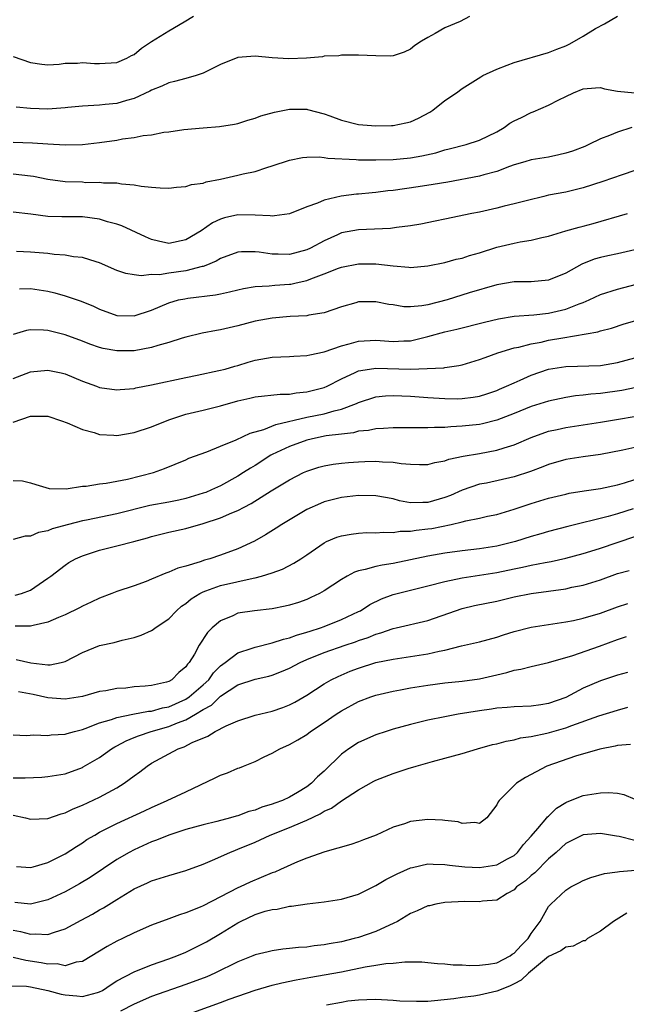
# Model space of a CAD drawing. Units: inches. Extents: x 2592000 to 2595000, y 1506000 to 1509000.
# Drawn here: x 2592450 to 2592520, y 1507819 to 1507933 of the extents above; entities that cross this region are included whole.
import ezdxf

# ---------------------------------------------------------------- set-up
doc = ezdxf.new("R2010")
doc.units = ezdxf.units.IN
doc.header["$MEASUREMENT"] = 0
doc.layers.add('LD25921506_2ft', color=110, linetype='Continuous')

msp = doc.modelspace()

# ---------------------------------------------------------------- linework, layer by layer
at = {"layer": 'LD25921506_2ft'}
for points, elevation in [([(2592449, 1507929.22), (2592451, 1507928.51), (2592452.32, 1507928.32), (2592453, 1507928.26), (2592454.33, 1507928.33), (2592455, 1507928.44), (2592456.43, 1507928.43), (2592457, 1507928.5), (2592458.39, 1507928.39), (2592459, 1507928.39), (2592461, 1507928.51), (2592462.16, 1507929), (2592462.69, 1507929.31), (2592463, 1507929.46), (2592463.84, 1507930.16), (2592465, 1507930.93), (2592467, 1507932.19), (2592468.79, 1507933.21), (2592469.89, 1507933.89)], 8372), ([(2592449, 1507919.28), (2592451.21, 1507919.21), (2592453, 1507919.08), (2592455, 1507918.98), (2592457.03, 1507919.03), (2592459, 1507919.25), (2592461, 1507919.53), (2592461.66, 1507919.66), (2592463, 1507919.81), (2592464.06, 1507920.06), (2592465, 1507920.13), (2592466.43, 1507920.44), (2592467, 1507920.48), (2592468.74, 1507920.74), (2592471, 1507920.95), (2592472.9, 1507921.1), (2592474.62, 1507921.38), (2592475, 1507921.46), (2592476.15, 1507921.85), (2592477, 1507922.07), (2592477.66, 1507922.34), (2592479.25, 1507922.75), (2592481, 1507923.09), (2592483, 1507923.1), (2592483.08, 1507923.08), (2592485, 1507922.56), (2592485.66, 1507922.34), (2592487, 1507921.84), (2592489, 1507921.34), (2592491, 1507921.16), (2592492.79, 1507921.21), (2592493, 1507921.23), (2592494.48, 1507921.52), (2592495, 1507921.65), (2592495.94, 1507922.06), (2592497.24, 1507922.76), (2592497.6, 1507923), (2592499, 1507924.1), (2592500.33, 1507925), (2592501, 1507925.52), (2592503.14, 1507926.86), (2592503.39, 1507927), (2592505, 1507927.75), (2592506.19, 1507928.19), (2592507, 1507928.53), (2592511, 1507929.66), (2592511.94, 1507930.06), (2592513, 1507930.46), (2592513.37, 1507930.63), (2592514.01, 1507931), (2592515, 1507931.55), (2592516.45, 1507932.45), (2592517.48, 1507933), (2592519, 1507933.89)], 8368), ([(2592501.85, 1507933.85), (2592500.74, 1507933.26), (2592499, 1507932.53), (2592497.88, 1507931.88), (2592497, 1507931.41), (2592496.27, 1507931), (2592495.51, 1507930.49), (2592495, 1507930.04), (2592494.29, 1507929.71), (2592493, 1507929.29), (2592492.74, 1507929.26), (2592491, 1507929.28), (2592489, 1507929.37), (2592488.65, 1507929.35), (2592487, 1507929.36), (2592486.7, 1507929.3), (2592485, 1507929.25), (2592484.81, 1507929.19), (2592482.97, 1507929.03), (2592480.93, 1507928.93), (2592479, 1507929.05), (2592477, 1507929.26), (2592475, 1507929.11), (2592473, 1507928.29), (2592471.59, 1507927.59), (2592471, 1507927.28), (2592470.18, 1507927), (2592469, 1507926.66), (2592467.69, 1507926.31), (2592467, 1507926.16), (2592466.22, 1507925.78), (2592465, 1507925.31), (2592464.81, 1507925.19), (2592463, 1507924.36), (2592462.11, 1507924.11), (2592461, 1507923.78), (2592459.64, 1507923.64), (2592459, 1507923.59), (2592457, 1507923.47), (2592455.31, 1507923.31), (2592455, 1507923.27), (2592453, 1507923.12), (2592451, 1507923.17), (2592449.35, 1507923.35)], 8370), ([(2592449, 1507915.61), (2592451, 1507915.39), (2592451.34, 1507915.34), (2592453, 1507915.01), (2592455, 1507914.74), (2592457, 1507914.67), (2592457.37, 1507914.63), (2592459, 1507914.65), (2592459.43, 1507914.57), (2592461, 1507914.57), (2592461.54, 1507914.46), (2592463, 1507914.35), (2592463.8, 1507914.2), (2592465, 1507914.06), (2592466.01, 1507913.99), (2592467, 1507913.95), (2592467.92, 1507914.08), (2592469, 1507914.14), (2592469.64, 1507914.36), (2592471, 1507914.55), (2592471.33, 1507914.67), (2592473, 1507915), (2592475, 1507915.45), (2592475.61, 1507915.61), (2592477, 1507915.9), (2592478.35, 1507916.35), (2592479, 1507916.53), (2592481, 1507917.2), (2592482.51, 1507917.49), (2592483, 1507917.54), (2592484.43, 1507917.57), (2592485, 1507917.52), (2592485.44, 1507917.44), (2592488.72, 1507917.28), (2592489, 1507917.24), (2592490.77, 1507917.23), (2592491, 1507917.22), (2592493, 1507917.29), (2592495, 1507917.48), (2592496.3, 1507917.7), (2592497.94, 1507918.06), (2592499, 1507918.39), (2592499.5, 1507918.5), (2592501.44, 1507919), (2592503, 1507919.5), (2592505, 1507920.49), (2592505.87, 1507921), (2592506.52, 1507921.48), (2592507, 1507921.77), (2592507.85, 1507922.15), (2592509, 1507922.74), (2592509.2, 1507922.8), (2592511, 1507923.56), (2592512.17, 1507924.17), (2592513, 1507924.58), (2592513.9, 1507925), (2592515, 1507925.45), (2592516.43, 1507925.57), (2592517, 1507925.61), (2592517.48, 1507925.48), (2592519, 1507925.18), (2592521, 1507925)], 8366), ([(2592520.66, 1507921), (2592519, 1507920.46), (2592518.05, 1507920.05), (2592517, 1507919.68), (2592515.65, 1507919), (2592515.2, 1507918.8), (2592513.76, 1507918.24), (2592513, 1507918), (2592512.19, 1507917.81), (2592511, 1507917.56), (2592509, 1507917.23), (2592508.26, 1507917), (2592507, 1507916.65), (2592506.47, 1507916.47), (2592505, 1507915.9), (2592503.5, 1507915.5), (2592503, 1507915.34), (2592499.34, 1507914.66), (2592497.63, 1507914.37), (2592495.91, 1507914.09), (2592493, 1507913.7), (2592492.37, 1507913.63), (2592491, 1507913.45), (2592490.58, 1507913.42), (2592489, 1507913.25), (2592488.76, 1507913.24), (2592486.98, 1507913.02), (2592485, 1507912.57), (2592484.22, 1507912.22), (2592483, 1507911.8), (2592481, 1507910.99), (2592479.27, 1507910.73), (2592479, 1507910.72), (2592478.76, 1507910.76), (2592477, 1507910.84), (2592475, 1507910.88), (2592473.48, 1507910.52), (2592473, 1507910.37), (2592472.07, 1507909.93), (2592470.76, 1507909), (2592469, 1507907.95), (2592467, 1507907.55), (2592465.81, 1507907.81), (2592465, 1507908.02), (2592464.31, 1507908.31), (2592461.59, 1507909.59), (2592461, 1507909.77), (2592459.93, 1507910.07), (2592459, 1507910.35), (2592457, 1507910.62), (2592454.63, 1507910.63), (2592453, 1507910.69), (2592451.04, 1507910.96), (2592449, 1507911.19)], 8364), ([(2592521, 1507916.01), (2592519.51, 1507915.51), (2592517.27, 1507914.73), (2592515, 1507913.99), (2592513, 1507913.51), (2592511, 1507913.13), (2592510.43, 1507913), (2592508.55, 1507912.54), (2592507, 1507912.12), (2592505.85, 1507911.85), (2592505, 1507911.62), (2592503, 1507911.16), (2592502.12, 1507911), (2592499, 1507910.38), (2592497.87, 1507910.13), (2592496.2, 1507909.8), (2592495, 1507909.58), (2592493.4, 1507909.4), (2592492.7, 1507909.3), (2592489, 1507909.12), (2592487, 1507908.76), (2592486.55, 1507908.55), (2592485, 1507907.87), (2592483.42, 1507907), (2592483, 1507906.8), (2592481, 1507906.28), (2592479.68, 1507906.32), (2592479, 1507906.32), (2592477.47, 1507906.53), (2592477, 1507906.57), (2592475.44, 1507906.56), (2592475, 1507906.52), (2592473, 1507905.81), (2592472.5, 1507905.5), (2592471.3, 1507905), (2592471, 1507904.89), (2592470.87, 1507904.87), (2592469, 1507904.36), (2592467, 1507904.1), (2592465.93, 1507903.93), (2592465, 1507903.95), (2592463.81, 1507903.81), (2592463, 1507903.93), (2592462.05, 1507904.05), (2592461, 1507904.42), (2592459, 1507905.31), (2592458.59, 1507905.41), (2592457, 1507905.93), (2592455.99, 1507906.01), (2592455, 1507906.2), (2592453.74, 1507906.26), (2592453, 1507906.37), (2592451.51, 1507906.49), (2592451, 1507906.55), (2592449.38, 1507906.62)], 8362), ([(2592449.7, 1507902.3), (2592451, 1507902.34), (2592453, 1507902.01), (2592453.81, 1507901.81), (2592455, 1507901.48), (2592456.86, 1507900.86), (2592458.28, 1507900.28), (2592459, 1507899.94), (2592461, 1507899.2), (2592463, 1507899.15), (2592465, 1507899.83), (2592467, 1507900.68), (2592468.15, 1507901), (2592468.85, 1507901.15), (2592469.21, 1507901.21), (2592472.42, 1507901.58), (2592473, 1507901.73), (2592474.06, 1507901.94), (2592475, 1507902.19), (2592475.66, 1507902.34), (2592477, 1507902.56), (2592478.63, 1507902.63), (2592479.29, 1507902.71), (2592481, 1507902.82), (2592481.16, 1507902.84), (2592481.78, 1507903), (2592483, 1507903.27), (2592483.45, 1507903.45), (2592485, 1507904.01), (2592486.68, 1507904.68), (2592487, 1507904.79), (2592489, 1507905.2), (2592491, 1507905.19), (2592493, 1507904.96), (2592494.82, 1507904.82), (2592495, 1507904.78), (2592497, 1507904.94), (2592499, 1507905.35), (2592500.28, 1507905.72), (2592501, 1507905.86), (2592501.84, 1507906.16), (2592503, 1507906.48), (2592505, 1507907.13), (2592507, 1507907.58), (2592507.72, 1507907.72), (2592509, 1507907.91), (2592510.22, 1507908.22), (2592511, 1507908.4), (2592512.99, 1507909.01), (2592514.56, 1507909.44), (2592515, 1507909.54), (2592516.15, 1507909.85), (2592520.15, 1507911)], 8360), ([(2592521, 1507906.8), (2592519, 1507906.34), (2592517.88, 1507906.12), (2592517, 1507905.91), (2592516.29, 1507905.71), (2592514.86, 1507905.14), (2592513, 1507904.11), (2592511, 1507903.28), (2592509, 1507903.12), (2592507, 1507903.1), (2592505, 1507902.76), (2592501.81, 1507901.81), (2592499.25, 1507901), (2592497, 1507900.44), (2592496.31, 1507900.31), (2592495, 1507900.21), (2592494.22, 1507900.22), (2592493, 1507900.42), (2592492.49, 1507900.49), (2592491, 1507900.8), (2592489, 1507900.77), (2592488.67, 1507900.67), (2592487, 1507900.21), (2592485, 1507899.52), (2592483.23, 1507899.23), (2592483, 1507899.17), (2592481.07, 1507899.07), (2592479, 1507898.91), (2592477, 1507898.54), (2592475, 1507898), (2592473, 1507897.53), (2592472.54, 1507897.46), (2592470.86, 1507897.14), (2592469, 1507896.69), (2592468.57, 1507896.57), (2592467, 1507896.08), (2592465.74, 1507895.74), (2592465, 1507895.49), (2592463, 1507895.12), (2592461, 1507895.09), (2592459.39, 1507895.39), (2592459, 1507895.5), (2592457.88, 1507895.88), (2592457, 1507896.24), (2592455, 1507896.97), (2592453, 1507897.47), (2592452.48, 1507897.52), (2592451, 1507897.55), (2592450.53, 1507897.47), (2592449, 1507897)], 8358), ([(2592449, 1507891.92), (2592451, 1507892.66), (2592453, 1507892.85), (2592454.54, 1507892.54), (2592455, 1507892.43), (2592456.03, 1507892.03), (2592457, 1507891.61), (2592458.64, 1507891), (2592459, 1507890.85), (2592461, 1507890.57), (2592461.38, 1507890.62), (2592463, 1507890.76), (2592463.19, 1507890.81), (2592465, 1507891.15), (2592469, 1507892.03), (2592470.28, 1507892.28), (2592472.81, 1507892.81), (2592473.55, 1507893), (2592474.67, 1507893.33), (2592475, 1507893.42), (2592476.21, 1507893.79), (2592477, 1507894.02), (2592479, 1507894.38), (2592481, 1507894.46), (2592481.51, 1507894.49), (2592483, 1507894.56), (2592483.34, 1507894.66), (2592485, 1507894.98), (2592487, 1507895.67), (2592487.91, 1507895.91), (2592489, 1507896.24), (2592491, 1507896.35), (2592493, 1507896.18), (2592494.25, 1507896.25), (2592495, 1507896.27), (2592496.69, 1507896.69), (2592497, 1507896.75), (2592499, 1507897.31), (2592500.38, 1507897.62), (2592503.57, 1507898.43), (2592505.19, 1507898.81), (2592507, 1507899.11), (2592509.28, 1507899.28), (2592511, 1507899.46), (2592513, 1507899.93), (2592514.56, 1507900.56), (2592515, 1507900.71), (2592515.68, 1507901), (2592517, 1507901.62), (2592519, 1507902.26), (2592521.17, 1507902.83)], 8356), ([(2592449, 1507886.84), (2592451, 1507887.53), (2592451.55, 1507887.55), (2592453, 1507887.52), (2592454.58, 1507887), (2592455.25, 1507886.75), (2592457, 1507885.98), (2592458.35, 1507885.65), (2592459, 1507885.43), (2592460.66, 1507885.34), (2592461, 1507885.31), (2592463, 1507885.64), (2592465, 1507886.31), (2592467, 1507887.11), (2592469, 1507887.76), (2592471, 1507888.24), (2592473, 1507888.74), (2592475, 1507889.32), (2592476.38, 1507889.62), (2592477, 1507889.78), (2592479.91, 1507890.09), (2592481, 1507890.1), (2592481.76, 1507890.24), (2592483, 1507890.34), (2592485, 1507890.86), (2592485.34, 1507891), (2592487, 1507891.86), (2592488.58, 1507892.58), (2592489, 1507892.79), (2592490.24, 1507893), (2592491, 1507893.11), (2592495, 1507893), (2592496.95, 1507893.05), (2592498.85, 1507893.15), (2592499, 1507893.18), (2592500.61, 1507893.39), (2592501, 1507893.48), (2592503, 1507894.09), (2592503.65, 1507894.35), (2592505.12, 1507894.88), (2592507, 1507895.44), (2592507.54, 1507895.54), (2592509, 1507895.92), (2592510.13, 1507896.13), (2592511, 1507896.33), (2592512.63, 1507896.63), (2592516.7, 1507897.3), (2592517, 1507897.42), (2592518.27, 1507897.73), (2592519.77, 1507898.23), (2592521, 1507898.58)], 8354), ([(2592449, 1507880.1), (2592450.06, 1507880.06), (2592451, 1507879.83), (2592451.62, 1507879.62), (2592453.17, 1507879.17), (2592455.13, 1507879.13), (2592457, 1507879.41), (2592457.43, 1507879.43), (2592459, 1507879.69), (2592459.76, 1507879.76), (2592462.23, 1507880.23), (2592465.22, 1507881), (2592466.52, 1507881.48), (2592469, 1507882.49), (2592469.34, 1507882.66), (2592471.4, 1507883.4), (2592473, 1507884.06), (2592474.81, 1507884.81), (2592476.42, 1507885.58), (2592478, 1507886), (2592479.42, 1507886.58), (2592483, 1507887.41), (2592485, 1507887.82), (2592486.16, 1507888.16), (2592487, 1507888.35), (2592488.76, 1507889), (2592489, 1507889.12), (2592491, 1507889.78), (2592492.11, 1507889.89), (2592493, 1507889.94), (2592495, 1507889.84), (2592497, 1507889.69), (2592499, 1507889.57), (2592500.44, 1507889.56), (2592501, 1507889.57), (2592502.27, 1507889.73), (2592503, 1507889.87), (2592503.86, 1507890.14), (2592505, 1507890.52), (2592505.33, 1507890.67), (2592506.13, 1507891), (2592507, 1507891.41), (2592507.7, 1507891.7), (2592509, 1507892.29), (2592511, 1507892.98), (2592513, 1507893.31), (2592517, 1507893.42), (2592519, 1507893.74), (2592521, 1507894.31)], 8352), ([(2592521.14, 1507890.86), (2592519.47, 1507890.53), (2592517, 1507890.18), (2592515.91, 1507890.09), (2592515, 1507889.97), (2592514.11, 1507889.89), (2592513, 1507889.71), (2592511, 1507889.29), (2592509, 1507888.65), (2592507, 1507887.83), (2592505, 1507887.06), (2592503.35, 1507886.65), (2592503, 1507886.58), (2592501, 1507886.36), (2592499.68, 1507886.32), (2592499, 1507886.24), (2592497.77, 1507886.23), (2592497, 1507886.17), (2592495.81, 1507886.19), (2592494.18, 1507886.18), (2592493, 1507886.2), (2592491.89, 1507886.11), (2592491, 1507886.07), (2592490.13, 1507885.87), (2592489, 1507885.78), (2592488.39, 1507885.61), (2592487, 1507885.47), (2592485.24, 1507885.24), (2592484.01, 1507885), (2592483, 1507884.76), (2592481, 1507884.04), (2592479, 1507883.09), (2592478.83, 1507883), (2592477, 1507881.84), (2592476.47, 1507881.53), (2592475.68, 1507881), (2592475, 1507880.57), (2592473, 1507879.47), (2592471.97, 1507879), (2592471.29, 1507878.71), (2592471, 1507878.61), (2592469, 1507878.01), (2592468.18, 1507877.82), (2592467, 1507877.58), (2592464.83, 1507877.17), (2592461, 1507876.21), (2592457.48, 1507875.49), (2592457, 1507875.4), (2592455.4, 1507875), (2592453.52, 1507874.48), (2592453, 1507874.26), (2592451.93, 1507874.07), (2592451, 1507873.63), (2592450.38, 1507873.62), (2592449, 1507873.23)], 8350), ([(2592449.21, 1507866.79), (2592449.94, 1507867), (2592451, 1507867.39), (2592453, 1507868.75), (2592453.35, 1507869), (2592455, 1507870.29), (2592455.43, 1507870.57), (2592456.22, 1507871), (2592457, 1507871.35), (2592459, 1507872.01), (2592461, 1507872.51), (2592462.97, 1507873.03), (2592464.55, 1507873.45), (2592465, 1507873.59), (2592467, 1507874.09), (2592469, 1507874.54), (2592469.36, 1507874.64), (2592470.59, 1507875), (2592471, 1507875.1), (2592473, 1507875.74), (2592474.33, 1507876.32), (2592475, 1507876.59), (2592475.74, 1507877), (2592476.57, 1507877.43), (2592478.87, 1507878.87), (2592481, 1507880.17), (2592482.61, 1507881), (2592483, 1507881.18), (2592484.38, 1507881.62), (2592485, 1507881.79), (2592486.03, 1507881.97), (2592487, 1507882.1), (2592487.82, 1507882.18), (2592489, 1507882.26), (2592489.73, 1507882.27), (2592491, 1507882.31), (2592491.76, 1507882.24), (2592493, 1507882.22), (2592493.94, 1507882.06), (2592495, 1507881.98), (2592496.06, 1507881.94), (2592497, 1507881.95), (2592497.82, 1507882.18), (2592499, 1507882.38), (2592499.45, 1507882.55), (2592501.1, 1507882.9), (2592503, 1507883.22), (2592505, 1507883.58), (2592505.87, 1507883.87), (2592507, 1507884.2), (2592509, 1507885.07), (2592511, 1507885.78), (2592511.99, 1507886.01), (2592513, 1507886.22), (2592517, 1507886.84), (2592523, 1507887.86)], 8348), ([(2592521, 1507883.91), (2592519.61, 1507883.61), (2592517, 1507883.1), (2592515, 1507882.82), (2592513, 1507882.5), (2592511, 1507881.94), (2592510.34, 1507881.66), (2592508.89, 1507881.11), (2592507, 1507880.49), (2592503.79, 1507879.79), (2592503, 1507879.65), (2592501, 1507878.96), (2592499.65, 1507878.35), (2592499, 1507878.1), (2592497, 1507877.52), (2592496.45, 1507877.55), (2592495, 1507877.51), (2592493.74, 1507877.74), (2592493, 1507877.95), (2592491, 1507878.32), (2592489, 1507878.36), (2592487, 1507878.11), (2592485, 1507877.6), (2592484.57, 1507877.43), (2592483, 1507876.72), (2592480.1, 1507875), (2592479.44, 1507874.56), (2592478.21, 1507873.79), (2592476.93, 1507873.07), (2592475, 1507872.16), (2592473, 1507871.42), (2592471.76, 1507871), (2592471.16, 1507870.84), (2592470.66, 1507870.66), (2592469, 1507870.16), (2592468.07, 1507869.93), (2592467, 1507869.45), (2592466.65, 1507869.35), (2592465, 1507868.64), (2592464.4, 1507868.4), (2592463, 1507867.88), (2592461, 1507867.23), (2592460.41, 1507867), (2592459, 1507866.45), (2592458.02, 1507865.98), (2592457, 1507865.52), (2592456.67, 1507865.33), (2592455, 1507864.53), (2592454.22, 1507864.22), (2592453, 1507863.67), (2592451.3, 1507863.3), (2592451, 1507863.2), (2592449.22, 1507863.22)], 8346), ([(2592449.35, 1507859.35), (2592451.05, 1507858.95), (2592453, 1507858.73), (2592453.26, 1507858.74), (2592454.53, 1507859), (2592455, 1507859.11), (2592457, 1507860.15), (2592459, 1507860.95), (2592460.67, 1507861.33), (2592461.6, 1507861.6), (2592463, 1507861.91), (2592463.82, 1507862.18), (2592465, 1507862.7), (2592465.19, 1507862.81), (2592465.43, 1507863), (2592467, 1507864.07), (2592467.91, 1507865), (2592468.49, 1507865.51), (2592469, 1507865.85), (2592469.62, 1507866.38), (2592470.6, 1507867), (2592471, 1507867.2), (2592471.29, 1507867.29), (2592473, 1507867.92), (2592476.78, 1507868.78), (2592477, 1507868.81), (2592477.74, 1507869), (2592479, 1507869.39), (2592480.19, 1507869.81), (2592481.51, 1507870.49), (2592482.32, 1507871), (2592483, 1507871.46), (2592485, 1507872.87), (2592485.28, 1507873), (2592486.48, 1507873.52), (2592487, 1507873.69), (2592488.12, 1507873.88), (2592489, 1507873.98), (2592489.96, 1507874.04), (2592491, 1507874.03), (2592491.89, 1507874.11), (2592493, 1507874.07), (2592493.8, 1507874.2), (2592495, 1507874.21), (2592495.67, 1507874.33), (2592497, 1507874.48), (2592497.46, 1507874.54), (2592499.7, 1507875), (2592501, 1507875.29), (2592501.4, 1507875.4), (2592503, 1507875.71), (2592503.94, 1507875.94), (2592505, 1507876.16), (2592507, 1507876.76), (2592507.69, 1507877), (2592509, 1507877.43), (2592511, 1507878.04), (2592513, 1507878.51), (2592513.4, 1507878.6), (2592515.11, 1507878.89), (2592517, 1507879.17), (2592519, 1507879.59), (2592519.81, 1507879.81), (2592521, 1507880.18)], 8344), ([(2592520.8, 1507876.8), (2592519, 1507876.22), (2592517.91, 1507875.91), (2592513.24, 1507874.76), (2592511, 1507874.18), (2592510.1, 1507873.9), (2592509, 1507873.59), (2592507.15, 1507873), (2592505, 1507872.49), (2592503, 1507872.17), (2592501, 1507871.94), (2592499, 1507871.67), (2592497, 1507871.31), (2592493, 1507870.48), (2592491.72, 1507870.28), (2592491, 1507870.12), (2592489.76, 1507869.76), (2592489, 1507869.62), (2592488.52, 1507869.48), (2592487.67, 1507869), (2592487, 1507868.61), (2592485, 1507867.29), (2592484.47, 1507867), (2592483.48, 1507866.52), (2592483, 1507866.31), (2592482.04, 1507865.96), (2592481, 1507865.63), (2592480.49, 1507865.51), (2592479, 1507865.22), (2592476.93, 1507865), (2592475, 1507864.7), (2592474.42, 1507864.42), (2592473, 1507863.83), (2592472.05, 1507863), (2592471.51, 1507862.49), (2592470.53, 1507861), (2592469.97, 1507859.97), (2592469.37, 1507859), (2592469.19, 1507858.81), (2592469, 1507858.5), (2592468.17, 1507857.83), (2592467.36, 1507857), (2592467, 1507856.81), (2592466.73, 1507856.73), (2592465, 1507856.35), (2592464.26, 1507856.26), (2592463, 1507856.16), (2592462.04, 1507856.04), (2592461, 1507855.98), (2592459.73, 1507855.73), (2592459, 1507855.63), (2592457, 1507855.06), (2592455, 1507854.74), (2592453, 1507854.91), (2592451.29, 1507855.29), (2592449.59, 1507855.59)], 8342), ([(2592449, 1507850.62), (2592450.53, 1507850.53), (2592451.39, 1507850.61), (2592453, 1507850.54), (2592453.4, 1507850.6), (2592455, 1507850.68), (2592455.23, 1507850.77), (2592456.09, 1507851), (2592457, 1507851.22), (2592457.33, 1507851.33), (2592459, 1507851.99), (2592460.38, 1507852.38), (2592461, 1507852.62), (2592462.86, 1507853), (2592464.65, 1507853.35), (2592465, 1507853.37), (2592466.27, 1507853.74), (2592467, 1507853.87), (2592469, 1507854.74), (2592469.38, 1507855), (2592471, 1507856.41), (2592471.63, 1507857), (2592472.2, 1507857.8), (2592473, 1507858.6), (2592473.54, 1507859), (2592475, 1507860.12), (2592476.67, 1507860.67), (2592477, 1507860.79), (2592479, 1507861.27), (2592480.29, 1507861.71), (2592481, 1507861.85), (2592481.82, 1507862.18), (2592483, 1507862.5), (2592483.37, 1507862.63), (2592484.57, 1507863), (2592485, 1507863.16), (2592487, 1507863.96), (2592489, 1507864.9), (2592489.21, 1507865), (2592490.29, 1507865.71), (2592491.63, 1507866.37), (2592493, 1507866.88), (2592493.46, 1507867), (2592497, 1507867.86), (2592499, 1507868.4), (2592501, 1507868.8), (2592503, 1507869.1), (2592505, 1507869.43), (2592507, 1507869.86), (2592507.96, 1507870.04), (2592509, 1507870.29), (2592510.6, 1507870.6), (2592511.29, 1507870.71), (2592513, 1507871.08), (2592515, 1507871.62), (2592515.89, 1507871.89), (2592517, 1507872.24), (2592521, 1507873.59)], 8340), ([(2592449, 1507845.65), (2592450.37, 1507845.63), (2592452.29, 1507845.71), (2592453, 1507845.78), (2592455, 1507846.11), (2592457, 1507846.83), (2592457.11, 1507846.89), (2592459, 1507848), (2592460.37, 1507849), (2592460.76, 1507849.24), (2592461, 1507849.35), (2592462.07, 1507849.93), (2592463, 1507850.3), (2592463.49, 1507850.51), (2592464.97, 1507851), (2592467, 1507851.57), (2592468, 1507852), (2592469, 1507852.37), (2592470.09, 1507853), (2592471, 1507853.56), (2592471.94, 1507854.06), (2592473, 1507855.09), (2592475, 1507856.39), (2592477, 1507857.06), (2592478.58, 1507857.42), (2592479, 1507857.53), (2592480.06, 1507857.94), (2592481, 1507858.34), (2592482.23, 1507859), (2592483, 1507859.34), (2592485, 1507860.14), (2592487.45, 1507861), (2592488.62, 1507861.38), (2592489, 1507861.53), (2592490.11, 1507861.89), (2592491, 1507862.28), (2592491.58, 1507862.42), (2592493, 1507862.93), (2592493.36, 1507863), (2592497, 1507863.87), (2592500.2, 1507865), (2592501, 1507865.25), (2592502.41, 1507865.59), (2592505, 1507866.12), (2592507, 1507866.59), (2592509, 1507866.99), (2592513, 1507867.54), (2592513.71, 1507867.71), (2592515, 1507867.97), (2592517, 1507868.59), (2592519, 1507869.29), (2592520.34, 1507869.66)], 8338), ([(2592449, 1507841.31), (2592450.41, 1507841), (2592451, 1507840.84), (2592453, 1507840.92), (2592454.53, 1507841.47), (2592455, 1507841.58), (2592455.94, 1507842.06), (2592457, 1507842.46), (2592459, 1507843.41), (2592461, 1507844.49), (2592461.84, 1507845), (2592463, 1507845.87), (2592463.66, 1507846.34), (2592464.49, 1507847), (2592465, 1507847.34), (2592467, 1507848.43), (2592468.09, 1507849), (2592468.78, 1507849.22), (2592469.72, 1507849.72), (2592471.53, 1507850.47), (2592472.38, 1507851), (2592473.65, 1507851.65), (2592475, 1507852.25), (2592477, 1507852.88), (2592479, 1507853.35), (2592480.21, 1507853.79), (2592481, 1507854.09), (2592481.59, 1507854.41), (2592483, 1507855.23), (2592485, 1507856.53), (2592485.82, 1507857), (2592486.61, 1507857.39), (2592488.02, 1507857.98), (2592489, 1507858.35), (2592491, 1507858.98), (2592493, 1507859.4), (2592495, 1507859.68), (2592497, 1507860), (2592498.32, 1507860.32), (2592499, 1507860.44), (2592500.92, 1507860.92), (2592503, 1507861.38), (2592505, 1507861.93), (2592505.79, 1507862.21), (2592507, 1507862.57), (2592509, 1507863.08), (2592511, 1507863.41), (2592513, 1507863.71), (2592513.88, 1507863.88), (2592515, 1507864.12), (2592517, 1507864.73), (2592519, 1507865.46), (2592520.18, 1507865.82)], 8336), ([(2592449.37, 1507835.37), (2592451, 1507835.25), (2592451.31, 1507835.31), (2592453, 1507835.82), (2592455, 1507836.83), (2592456.31, 1507837.69), (2592457, 1507838.11), (2592457.53, 1507838.47), (2592458.43, 1507839), (2592459, 1507839.32), (2592461, 1507840.33), (2592464.19, 1507841.81), (2592465, 1507842.21), (2592466.83, 1507843), (2592469, 1507844), (2592472.37, 1507845.63), (2592473, 1507845.95), (2592473.8, 1507846.2), (2592475, 1507846.74), (2592475.2, 1507846.8), (2592475.67, 1507847), (2592477, 1507847.53), (2592478.05, 1507848.05), (2592479, 1507848.5), (2592479.86, 1507849), (2592481, 1507849.51), (2592481.96, 1507850.04), (2592483, 1507850.67), (2592483.43, 1507851), (2592485, 1507852.03), (2592486.4, 1507853), (2592487, 1507853.39), (2592489, 1507854.46), (2592490.41, 1507855), (2592491, 1507855.2), (2592493, 1507855.69), (2592493.83, 1507855.83), (2592495, 1507856.05), (2592497, 1507856.37), (2592499, 1507856.64), (2592501, 1507856.84), (2592503, 1507857.12), (2592505, 1507857.58), (2592506.17, 1507857.83), (2592507, 1507858.1), (2592507.79, 1507858.21), (2592509, 1507858.54), (2592511, 1507858.98), (2592513.79, 1507859.79), (2592516.88, 1507860.88), (2592519, 1507861.66), (2592520.01, 1507861.99)], 8334), ([(2592520.15, 1507857.85), (2592519, 1507857.54), (2592517, 1507856.87), (2592515, 1507856.02), (2592513, 1507854.96), (2592511, 1507854.24), (2592510.1, 1507854.1), (2592509, 1507853.95), (2592507, 1507853.87), (2592506.21, 1507853.79), (2592505, 1507853.7), (2592504.4, 1507853.6), (2592503, 1507853.4), (2592500.53, 1507853), (2592499, 1507852.72), (2592497, 1507852.31), (2592495, 1507851.82), (2592493, 1507851.26), (2592492.17, 1507851), (2592491, 1507850.61), (2592489, 1507849.72), (2592487.87, 1507849), (2592487, 1507848.36), (2592485, 1507846.42), (2592484.25, 1507845.75), (2592483.55, 1507845), (2592483, 1507844.58), (2592481.93, 1507843.93), (2592481, 1507843.38), (2592480.19, 1507843), (2592479.3, 1507842.7), (2592479, 1507842.57), (2592477.78, 1507842.22), (2592477, 1507841.9), (2592476.27, 1507841.73), (2592475, 1507841.24), (2592474.8, 1507841.2), (2592474.16, 1507841), (2592472.59, 1507840.59), (2592471, 1507840.2), (2592469, 1507839.64), (2592467, 1507838.99), (2592465.6, 1507838.4), (2592465, 1507838.21), (2592463, 1507837.31), (2592462.42, 1507837), (2592461, 1507836.16), (2592457.9, 1507834.1), (2592456.66, 1507833.34), (2592455, 1507832.41), (2592453, 1507831.5), (2592451, 1507831.01), (2592449.17, 1507831.17)], 8332), ([(2592449, 1507828), (2592449.84, 1507827.84), (2592451, 1507827.51), (2592451.56, 1507827.56), (2592453, 1507827.49), (2592453.77, 1507827.77), (2592455, 1507828.14), (2592456.87, 1507829.13), (2592458.17, 1507829.83), (2592459, 1507830.33), (2592459.43, 1507830.57), (2592461, 1507831.55), (2592463, 1507832.77), (2592464.54, 1507833.47), (2592465, 1507833.7), (2592466, 1507834), (2592467, 1507834.33), (2592469, 1507834.89), (2592471, 1507835.63), (2592472.08, 1507836.08), (2592474.09, 1507837), (2592474.74, 1507837.26), (2592475, 1507837.35), (2592477, 1507838.19), (2592478.77, 1507839), (2592481, 1507839.86), (2592482.55, 1507840.55), (2592483, 1507840.73), (2592484.54, 1507841.46), (2592485, 1507841.76), (2592485.87, 1507842.13), (2592487, 1507842.96), (2592489, 1507844.25), (2592490.77, 1507845.23), (2592491, 1507845.35), (2592493, 1507846.15), (2592494.72, 1507846.72), (2592495.66, 1507847), (2592497.54, 1507847.54), (2592499, 1507847.92), (2592501, 1507848.47), (2592502.75, 1507849), (2592504.51, 1507849.49), (2592505, 1507849.59), (2592506.1, 1507849.9), (2592507, 1507850.04), (2592507.75, 1507850.25), (2592509, 1507850.42), (2592510.79, 1507850.79), (2592511.12, 1507850.88), (2592513, 1507851.43), (2592513.71, 1507851.71), (2592516.8, 1507852.8), (2592519, 1507853.49), (2592520.17, 1507853.83)], 8330), ([(2592520.49, 1507849.51), (2592519, 1507849.39), (2592518.7, 1507849.3), (2592516.95, 1507848.95), (2592514.13, 1507848.13), (2592510.79, 1507847), (2592508.32, 1507845.68), (2592507.27, 1507845), (2592505.27, 1507843), (2592505.15, 1507842.85), (2592505, 1507842.5), (2592503.86, 1507841), (2592503, 1507840.34), (2592502.45, 1507840.45), (2592501, 1507840.36), (2592500.52, 1507840.52), (2592499, 1507840.7), (2592498.73, 1507840.73), (2592497, 1507840.8), (2592495, 1507840.56), (2592494.32, 1507840.32), (2592493, 1507839.9), (2592491.02, 1507839), (2592489.55, 1507838.45), (2592489, 1507838.23), (2592488.09, 1507837.91), (2592485.07, 1507837.07), (2592483, 1507836.34), (2592481.9, 1507835.9), (2592479.95, 1507835), (2592479.28, 1507834.72), (2592479, 1507834.63), (2592476.44, 1507833.56), (2592475.28, 1507833), (2592475, 1507832.88), (2592471, 1507830.8), (2592470.64, 1507830.64), (2592469, 1507829.98), (2592468.24, 1507829.76), (2592467, 1507829.28), (2592465, 1507828.56), (2592463, 1507827.68), (2592461.63, 1507827), (2592461, 1507826.7), (2592459.89, 1507826.11), (2592457, 1507824.37), (2592456.29, 1507824.29), (2592455, 1507823.87), (2592454.08, 1507824.08), (2592453, 1507824.03), (2592452.21, 1507824.21), (2592450.45, 1507824.45), (2592449, 1507824.83)], 8328), ([(2592448.46, 1507821.54), (2592450.52, 1507821.48), (2592451, 1507821.42), (2592453.01, 1507821.01), (2592454.56, 1507820.56), (2592455, 1507820.48), (2592456.36, 1507820.36), (2592457, 1507820.3), (2592458.77, 1507820.77), (2592459, 1507820.82), (2592459.35, 1507821), (2592460.32, 1507821.68), (2592461, 1507822.1), (2592463, 1507823.16), (2592465, 1507823.95), (2592467, 1507824.65), (2592467.94, 1507825), (2592469, 1507825.45), (2592471, 1507826.43), (2592471.37, 1507826.63), (2592473, 1507827.59), (2592475, 1507828.85), (2592475.3, 1507829), (2592477, 1507829.79), (2592478.17, 1507830.17), (2592479, 1507830.38), (2592479.57, 1507830.43), (2592481, 1507830.76), (2592481.22, 1507830.78), (2592483.05, 1507831.05), (2592485, 1507831.26), (2592487, 1507831.56), (2592489, 1507832.16), (2592491, 1507833.16), (2592492.15, 1507833.85), (2592493, 1507834.26), (2592493.48, 1507834.52), (2592495, 1507835.21), (2592495.25, 1507835.25), (2592497, 1507835.66), (2592497.63, 1507835.63), (2592499, 1507835.61), (2592499.51, 1507835.51), (2592501.31, 1507835.31), (2592503, 1507835.24), (2592505, 1507835.55), (2592506.24, 1507836.24), (2592507, 1507836.64), (2592507.41, 1507837), (2592508.09, 1507837.91), (2592509, 1507838.89), (2592509.77, 1507839.77), (2592510.81, 1507841), (2592510.89, 1507841.11), (2592511, 1507841.2), (2592511.9, 1507842.1), (2592513, 1507842.79), (2592513.14, 1507842.86), (2592515, 1507843.57), (2592517, 1507843.89), (2592517.94, 1507843.94), (2592519, 1507843.87), (2592519.72, 1507843.72), (2592521, 1507843.18)], 8326), ([(2592521, 1507838.39), (2592519.16, 1507838.84), (2592518.87, 1507838.87), (2592517, 1507839.18), (2592515, 1507839.03), (2592513, 1507838.04), (2592511.86, 1507837), (2592511, 1507836.25), (2592509.39, 1507834.61), (2592509, 1507834.3), (2592508.31, 1507833.69), (2592507.3, 1507833), (2592507, 1507832.66), (2592506.22, 1507832.22), (2592505, 1507831.47), (2592503.33, 1507831.33), (2592503, 1507831.27), (2592501.29, 1507831.29), (2592499, 1507831.18), (2592497.94, 1507831), (2592497.19, 1507830.81), (2592497, 1507830.79), (2592495.78, 1507830.22), (2592495, 1507829.91), (2592493.49, 1507829), (2592493, 1507828.76), (2592492.58, 1507828.58), (2592491, 1507827.82), (2592489, 1507827.14), (2592488.5, 1507827), (2592487, 1507826.65), (2592485.6, 1507826.4), (2592485, 1507826.27), (2592483.85, 1507826.15), (2592483, 1507826.03), (2592482.02, 1507825.98), (2592481, 1507825.84), (2592480.21, 1507825.79), (2592479, 1507825.59), (2592478.51, 1507825.49), (2592477, 1507825.11), (2592476.75, 1507825), (2592475, 1507824.32), (2592472.35, 1507823), (2592471.41, 1507822.59), (2592469, 1507821.68), (2592465, 1507820.29), (2592463, 1507819.42), (2592461.41, 1507818.59)], 8324), ([(2592467, 1507817.43), (2592473, 1507819.61), (2592474, 1507820), (2592477, 1507821.05), (2592479, 1507821.62), (2592480.11, 1507821.89), (2592481.76, 1507822.24), (2592483.45, 1507822.55), (2592485, 1507822.79), (2592487, 1507823.17), (2592489.74, 1507823.74), (2592491, 1507823.92), (2592492.13, 1507824.13), (2592493, 1507824.17), (2592494.33, 1507824.33), (2592495, 1507824.3), (2592496.3, 1507824.3), (2592497, 1507824.25), (2592498.12, 1507824.12), (2592499, 1507824.09), (2592499.96, 1507823.96), (2592501, 1507823.97), (2592501.89, 1507823.89), (2592503, 1507823.92), (2592504.03, 1507824.03), (2592505, 1507824.2), (2592506.55, 1507825), (2592506.8, 1507825.2), (2592507, 1507825.3), (2592507.81, 1507826.19), (2592508.63, 1507827), (2592509, 1507827.58), (2592510.03, 1507829), (2592511, 1507830.73), (2592511.24, 1507831), (2592513, 1507832.62), (2592513.59, 1507833), (2592514.52, 1507833.48), (2592515, 1507833.75), (2592515.9, 1507834.1), (2592517.46, 1507834.54), (2592519, 1507834.75), (2592519.2, 1507834.8), (2592521.07, 1507834.93)], 8322), ([(2592520.05, 1507829.95), (2592518.51, 1507829), (2592517, 1507827.87), (2592515.52, 1507827), (2592515.24, 1507826.76), (2592515, 1507826.73), (2592513.86, 1507826.14), (2592513, 1507826.01), (2592512.41, 1507825.59), (2592511, 1507824.94), (2592508.67, 1507823), (2592507.82, 1507822.18), (2592507, 1507821.78), (2592506.49, 1507821.51), (2592505, 1507820.9), (2592503, 1507820.46), (2592502.34, 1507820.34), (2592501, 1507820.19), (2592500.03, 1507820.03), (2592497.78, 1507819.78), (2592497, 1507819.72), (2592495.7, 1507819.7), (2592493.76, 1507819.76), (2592493, 1507819.83), (2592491, 1507819.94), (2592489.93, 1507819.93), (2592489, 1507819.88), (2592487.74, 1507819.74), (2592487, 1507819.62), (2592485.29, 1507819.29)], 8320)]:
    msp.add_lwpolyline(points, dxfattribs=dict(at, elevation=elevation))

doc.saveas('drawing.dxf')
